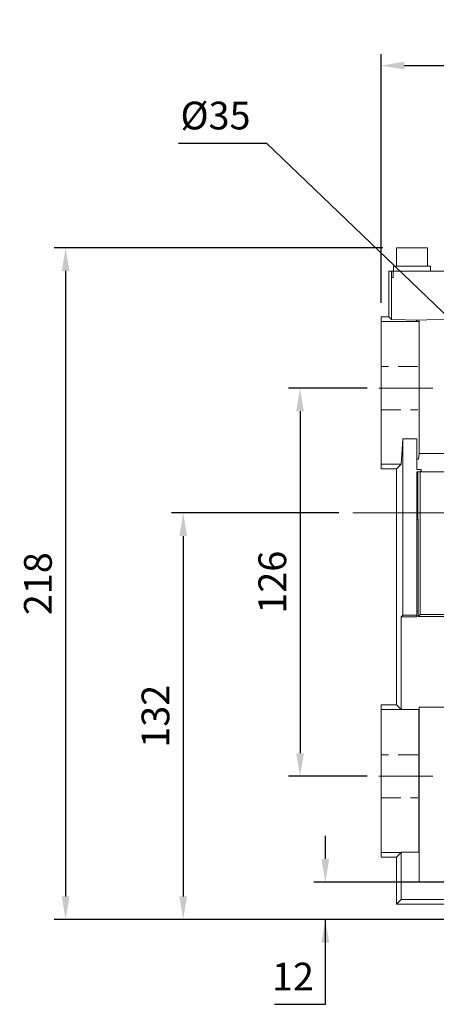
# Model space of a CAD drawing. Extents: x 115 to 2576, y -544 to 1230.
# Drawn here: x 805 to 940, y 212 to 531 of the extents above; entities that cross this region are included whole.
import ezdxf

# ---------------------------------------------------------------- set-up
doc = ezdxf.new("R2010")
doc.units = 0
doc.header["$MEASUREMENT"] = 0
for name, pattern in [('CENTER', [50.8, 31.75, -6.35, 6.35, -6.35]), ('Dashed', [2, 1, -1]), ('HIDDEN', [9.525, 6.35, -3.175])]:
    doc.linetypes.add(name, pattern=pattern)
doc.layers.add('AM_0', color=7, linetype='Continuous', lineweight=30)
doc.layers.add('AM_3', color=7, linetype='Dashed', lineweight=5)
doc.styles.add('MX_NOTE_STANDARD', font='txt.shx', dxfattribs={"height": 3.15, "bigfont": 'extfont.shx'})
doc.dimstyles.new('MXDIMSTYLE', dxfattribs={"dimtxt": 3.15, "dimasz": 2.5, "dimexe": 1.5, "dimexo": 1, "dimgap": 1, "dimtad": 1, "dimdec": 4, "dimdsep": 46, "dimtxsty": 'MX_NOTE_STANDARD', "dimcen": 2.5, "dimadec": 0, "dimazin": 0, "dimtfac": 1, "dimtdec": 4, "dimtmove": 2, "dimatfit": 3, "dimfxl": 0, "dimtolj": 1, "dimarcsym": 0})

# ---------------------------------------------------------------- blocks, each defined once
blk = doc.blocks.new('*D42')
at = {"color": 3, "linetype": 'Continuous', "lineweight": -2}
for p, q in [((922.65, 457.25), (816, 457.25)), ((819.75, 449.75), (819.75, 246.65)), ((950.95, 239.15), (816, 239.15))]:
    blk.add_line(p, q, dxfattribs=at)
at = {"color": 3}
for points in [[(821, 449.75), (818.5, 449.75), (819.75, 457.25)], [(818.5, 246.65), (821, 246.65), (819.75, 239.15)]]:
    blk.add_solid(points, dxfattribs=at)
at = {"layer": 'DEFPOINTS', "color": 0}
for p in [(927.15, 457.25), (819.75, 239.15), (955.45, 239.15)]:
    blk.add_point(p, dxfattribs=at)
at = {"color": 3, "linetype": 'Continuous', "insert": (810.75, 348.2), "char_height": 9, "attachment_point": 5, "rotation": 90}
blk.add_mtext('\\A1;218', dxfattribs=at)
blk = doc.blocks.new('*D43')
at = {"color": 3, "linetype": 'Continuous', "lineweight": -2}
for p, q in [((922.15, 439.35), (922.15, 520.14)), ((1010.15, 472.82), (1010.15, 520.14)), ((929.65, 516.39), (1002.65, 516.39))]:
    blk.add_line(p, q, dxfattribs=at)
at = {"color": 3}
for points in [[(929.65, 517.64), (929.65, 515.14), (922.15, 516.39)], [(1002.65, 515.14), (1002.65, 517.64), (1010.15, 516.39)]]:
    blk.add_solid(points, dxfattribs=at)
at = {"layer": 'DEFPOINTS', "color": 0}
for p in [(1010.15, 516.39), (1010.15, 468.32), (922.15, 434.85)]:
    blk.add_point(p, dxfattribs=at)
at = {"color": 3, "linetype": 'Continuous', "insert": (964.63, 525.39), "char_height": 9, "attachment_point": 5}
blk.add_mtext('\\A1;88', dxfattribs=at)
blk = doc.blocks.new('*D45')
at = {"color": 3, "linetype": 'Continuous', "lineweight": -2}
for p, q in [((856.39, 491.17), (884.92, 491.17)), ((884.92, 491.17), (992.1, 388.45))]:
    blk.add_line(p, q, dxfattribs=at)
at = {"color": 3}
blk.add_solid([(991.24, 387.55), (992.97, 389.35), (997.52, 383.26)], dxfattribs=at)
at = {"layer": 'DEFPOINTS', "color": 0}
for p in [(997.52, 383.26), (1022.79, 359.04)]:
    blk.add_point(p, dxfattribs=at)
at = {"color": 3, "linetype": 'Continuous', "insert": (868.4, 500.17), "char_height": 9, "attachment_point": 5}
blk.add_mtext('\\A1;%%c35', dxfattribs=at)
blk = doc.blocks.new('*D46')
at = {"color": 3, "linetype": 'Continuous', "lineweight": -2}
for p, q in [((908.44, 371.15), (854.16, 371.15)), ((857.91, 363.65), (857.91, 246.65)), ((952.47, 239.15), (854.16, 239.15))]:
    blk.add_line(p, q, dxfattribs=at)
at = {"color": 3}
for points in [[(859.16, 363.65), (856.66, 363.65), (857.91, 371.15)], [(856.66, 246.65), (859.16, 246.65), (857.91, 239.15)]]:
    blk.add_solid(points, dxfattribs=at)
at = {"layer": 'DEFPOINTS', "color": 0}
for p in [(912.94, 371.15), (857.91, 239.15), (956.97, 239.15)]:
    blk.add_point(p, dxfattribs=at)
at = {"color": 3, "linetype": 'Continuous', "insert": (848.91, 305.15), "char_height": 9, "attachment_point": 5, "rotation": 90}
blk.add_mtext('\\A1;132', dxfattribs=at)
blk = doc.blocks.new('*D47')
at = {"color": 3, "linetype": 'Continuous', "lineweight": -2}
for p, q in [((917.65, 411.67), (892.08, 411.67)), ((895.83, 404.17), (895.83, 293.17)), ((917.65, 285.67), (892.08, 285.67))]:
    blk.add_line(p, q, dxfattribs=at)
at = {"color": 3}
for points in [[(897.08, 404.17), (894.58, 404.17), (895.83, 411.67)], [(894.58, 293.17), (897.08, 293.17), (895.83, 285.67)]]:
    blk.add_solid(points, dxfattribs=at)
at = {"layer": 'DEFPOINTS', "color": 0}
for p in [(922.15, 411.67), (895.83, 285.67), (922.15, 285.67)]:
    blk.add_point(p, dxfattribs=at)
at = {"color": 3, "linetype": 'Continuous', "insert": (886.83, 348.67), "char_height": 9, "attachment_point": 5, "rotation": 90}
blk.add_mtext('\\A1;126', dxfattribs=at)
blk = doc.blocks.new('*D48')
at = {"color": 3, "linetype": 'Continuous', "lineweight": -2}
for p, q in [((904.05, 258.83), (904.05, 266.33)), ((953.35, 251.33), (900.3, 251.33)), ((952.47, 239.15), (900.3, 239.15)), ((904.05, 211.64), (904.05, 239.15)), ((887.49, 211.64), (904.05, 211.64))]:
    blk.add_line(p, q, dxfattribs=at)
at = {"color": 3}
for points in [[(902.8, 258.83), (905.3, 258.83), (904.05, 251.33)], [(905.3, 231.65), (902.8, 231.65), (904.05, 239.15)]]:
    blk.add_solid(points, dxfattribs=at)
at = {"layer": 'DEFPOINTS', "color": 0}
for p in [(957.85, 251.33), (904.05, 239.15), (956.97, 239.15)]:
    blk.add_point(p, dxfattribs=at)
at = {"color": 3, "linetype": 'Continuous', "insert": (893.52, 220.64), "char_height": 9, "attachment_point": 5}
blk.add_mtext('\\A1;12', dxfattribs=at)

msp = doc.modelspace()

# ---------------------------------------------------------------- linework, layer by layer
at = {"color": 1, "linetype": 'CENTER', "lineweight": 20}
for p, q in [((921.35, 411.67), (938.95, 411.67)), ((912.94, 371.15), (1155.61, 371.15)), ((921.35, 285.67), (938.95, 285.67))]:
    msp.add_line(p, q, dxfattribs=at)
at = {"layer": 'AM_0', "color": 7, "linetype": 'Continuous', "lineweight": 20}
for p, q in [((927.15, 457.25), (927.15, 451.25)), ((927.15, 457.25), (937.15, 457.25)), ((937.15, 451.25), (937.15, 457.25)), ((926.15, 451.25), (926.15, 449.65)), ((926.15, 451.25), (938.15, 451.25)), ((938.15, 449.65), (938.15, 451.25)), ((924.65, 449.65), (924.65, 434.85)), ((924.65, 449.65), (1095.65, 449.65)), ((925.51, 449.65), (925.51, 447.65)), ((925.51, 447.65), (926.01, 447.65)), ((925.53, 447.65), (925.53, 433.97)), ((926.01, 449.65), (926.01, 447.65)), ((922.15, 385.45), (922.15, 434.85)), ((922.15, 434.85), (924.65, 434.85)), ((924.65, 434.85), (925.53, 433.97)), ((922.15, 433.33), (934.34, 433.33)), ((925.53, 433.97), (934.7, 433.79)), ((933.65, 433.75), (950.15, 434.33)), ((933.65, 433.47), (933.65, 433.75)), ((933.65, 433.47), (934.48, 433.47)), ((934.34, 433.33), (934.48, 433.47)), ((934.48, 390.45), (934.48, 433.47)), ((929.21, 395.23), (928.67, 386.97)), ((929.21, 395.23), (929.21, 337.99)), ((933.79, 395.23), (929.21, 395.23)), ((933.79, 385.23), (933.79, 395.23)), ((934.23, 388.58), (934.48, 390.45)), ((934.48, 390.45), (952.68, 390.45)), ((922.15, 386.97), (928.67, 386.97)), ((928.67, 386.97), (927.15, 385.45)), ((933.79, 388.58), (934.23, 388.58)), ((922.15, 385.45), (927.15, 385.45)), ((927.15, 385.45), (927.15, 308.85)), ((933.79, 385.23), (935.15, 385.23)), ((933.79, 337.45), (933.79, 384.5)), ((934.75, 384.5), (933.79, 384.5)), ((934.07, 369.15), (934.07, 384.5)), ((934.75, 384.5), (934.75, 384.65)), ((934.84, 384.56), (934.75, 384.65)), ((934.75, 384.65), (935.15, 384.65)), ((934.84, 384.56), (955.01, 384.56)), ((934.84, 338.15), (934.84, 384.56)), ((935.15, 385.23), (935.24, 384.56)), ((935.15, 384.65), (935.15, 385.23)), ((935.15, 384.65), (935.24, 384.56)), ((934.12, 369.15), (933.79, 369.15)), ((934.12, 339.15), (934.12, 369.15)), ((934.21, 339.15), (933.79, 339.15)), ((934.21, 337.52), (934.21, 339.15)), ((929.21, 337.99), (928.67, 337.45)), ((928.67, 337.45), (928.67, 307.32)), ((928.67, 337.45), (933.79, 337.45)), ((929.21, 337.99), (933.79, 337.99)), ((934.84, 338.15), (934.21, 337.52)), ((949.34, 337.52), (934.21, 337.52)), ((949.34, 338.15), (934.84, 338.15)), ((922.15, 259.45), (922.15, 308.85)), ((922.15, 308.85), (927.15, 308.85)), ((922.15, 307.33), (928.67, 307.33)), ((927.15, 308.85), (928.67, 307.33)), ((928.67, 307.33), (928.67, 307.32)), ((928.67, 307.32), (934.34, 307.32)), ((934.34, 260.98), (934.34, 307.32)), ((934.44, 251.33), (934.44, 308.15)), ((934.44, 308.15), (963.71, 308.15)), ((922.15, 260.97), (928.67, 260.97)), ((922.15, 259.45), (927.15, 259.45)), ((928.67, 260.97), (927.15, 259.45)), ((927.15, 259.45), (927.15, 244.15)), ((928.67, 260.98), (928.67, 260.97)), ((928.67, 260.98), (928.67, 245.67)), ((934.34, 260.98), (928.67, 260.98)), ((956.99, 251.33), (934.44, 251.33)), ((928.67, 245.67), (927.15, 244.15)), ((955.45, 244.15), (927.15, 244.15)), ((956.99, 245.67), (928.67, 245.67))]:
    msp.add_line(p, q, dxfattribs=at)
at = {"layer": 'AM_3', "color": 2, "linetype": 'HIDDEN', "lineweight": 20}
for p, q in [((934.04, 418.67), (922.15, 418.67)), ((922.15, 404.67), (934.04, 404.67)), ((934.04, 292.67), (922.15, 292.67)), ((922.15, 278.67), (934.04, 278.67))]:
    msp.add_line(p, q, dxfattribs=at)

# ---------------------------------------------------------------- dimensions: what is measured, and where the dimension line sits
at = {"linetype": 'Continuous'}
dim = msp.add_linear_dim(base=(1010.15, 516.39), p1=(922.15, 434.85), p2=(1010.15, 468.32), dimstyle='MXDIMSTYLE', override={"dimscale": 1.5, "dimtxt": 6, "dimasz": 5, "dimexe": 2.5, "dimexo": 3, "dimgap": 3, "dimtoh": 1, "dimdec": 0, "dimzin": 9, "dimtxsty": 'Standard', "dimcen": 0, "dimclrd": 3, "dimclre": 3, "dimclrt": 3, "dimtdec": 0, "dimtofl": 0, "dimtmove": 0, "dimtzin": 0}, dxfattribs=at)
dim.commit()
dim.dimension.update_dxf_attribs({"geometry": '*D43', "text_midpoint": (964.63, 516.39), "dimtype": 160})
at = {"color": 3, "linetype": 'Continuous'}
dim = msp.add_diameter_dim_2p(p1=(1022.79, 359.04), p2=(997.52, 383.26), dimstyle='MXDIMSTYLE', override={"dimscale": 1.5, "dimtxt": 6, "dimasz": 5, "dimexe": 2.5, "dimexo": 3, "dimgap": 3, "dimtoh": 1, "dimdec": 0, "dimzin": 9, "dimtxsty": 'Standard', "dimcen": 0, "dimclrd": 3, "dimclre": 3, "dimclrt": 3, "dimtdec": 0, "dimtofl": 0, "dimtmove": 0, "dimtzin": 0}, dxfattribs=at)
dim.commit()
dim.dimension.update_dxf_attribs({"geometry": '*D45', "text_midpoint": (868.4, 491.17), "dimtype": 163})
at = {"linetype": 'Continuous'}
dim = msp.add_linear_dim(base=(819.75, 239.15), p1=(927.15, 457.25), p2=(955.45, 239.15), angle=90, dimstyle='MXDIMSTYLE', override={"dimscale": 1.5, "dimtxt": 6, "dimasz": 5, "dimexe": 2.5, "dimexo": 3, "dimgap": 3, "dimtoh": 1, "dimdec": 0, "dimzin": 9, "dimtxsty": 'Standard', "dimcen": 0, "dimclrd": 3, "dimclre": 3, "dimclrt": 3, "dimtdec": 0, "dimtofl": 0, "dimtmove": 0, "dimtzin": 0}, dxfattribs=at)
dim.commit()
dim.dimension.update_dxf_attribs({"geometry": '*D42', "text_midpoint": (810.75, 348.2)})
at = {"color": 3, "linetype": 'Continuous'}
for base, p1, p2, picture, middle in [((895.83, 285.67), (922.15, 411.67), (922.15, 285.67), '*D47', (886.83, 348.67)), ((857.91, 239.15), (912.94, 371.15), (956.97, 239.15), '*D46', (848.91, 305.15))]:
    dim = msp.add_linear_dim(base=base, p1=p1, p2=p2, angle=90, dimstyle='MXDIMSTYLE', override={"dimscale": 1.5, "dimtxt": 6, "dimasz": 5, "dimexe": 2.5, "dimexo": 3, "dimgap": 3, "dimtoh": 1, "dimdec": 0, "dimzin": 9, "dimtxsty": 'Standard', "dimcen": 0, "dimclrd": 3, "dimclre": 3, "dimclrt": 3, "dimtdec": 0, "dimtofl": 0, "dimtmove": 0, "dimtzin": 0}, dxfattribs=at)
    dim.commit()
    dim.dimension.update_dxf_attribs({"geometry": picture, "text_midpoint": middle})
dim = msp.add_linear_dim(base=(904.05, 239.15), p1=(957.85, 251.33), p2=(956.97, 239.15), angle=90, dimstyle='MXDIMSTYLE', override={"dimscale": 1.5, "dimtxt": 6, "dimasz": 5, "dimexe": 2.5, "dimexo": 3, "dimgap": 3, "dimtoh": 1, "dimdec": 0, "dimzin": 9, "dimtxsty": 'Standard', "dimcen": 0, "dimclrd": 3, "dimclre": 3, "dimclrt": 3, "dimtdec": 0, "dimtofl": 0, "dimtmove": 0, "dimtzin": 0}, dxfattribs=at)
dim.commit()
dim.dimension.update_dxf_attribs({"geometry": '*D48', "text_midpoint": (893.52, 211.64), "dimtype": 160})

doc.saveas('drawing.dxf')
